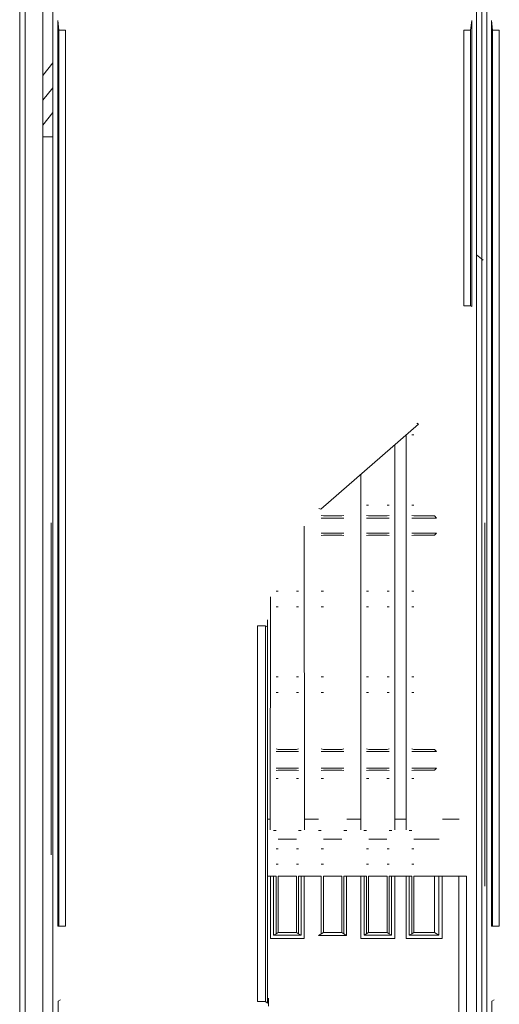
# Model space of a CAD drawing. Units: millimetres. Extents: x 35 to 338, y 620 to 1407.
# Drawn here: x 147 to 152, y 679 to 689 of the extents above; entities that cross this region are included whole.
import ezdxf

# ---------------------------------------------------------------- set-up
doc = ezdxf.new("R2010")
doc.units = ezdxf.units.MM

# ---------------------------------------------------------------- blocks, each defined once
blk = doc.blocks.new('block 3103')
at = {"lineweight": 0}
blk.add_lwpolyline([(-3.5206, 9.9963), (-3.4739, 9.9963)], dxfattribs=at)
blk = doc.blocks.new('block 3116')
at = {"lineweight": 0}
blk.add_lwpolyline([(-3.5206, 10.1381), (-3.4739, 10.1381)], dxfattribs=at)
blk = doc.blocks.new('block 3563')
at = {"lineweight": 0}
blk.add_lwpolyline([(-3.5206, 10.9984), (-3.4739, 10.9984)], dxfattribs=at)
blk = doc.blocks.new('block 3581')
at = {"lineweight": 0}
blk.add_lwpolyline([(-3.5206, 11.0466), (-3.4739, 11.0466)], dxfattribs=at)
blk = doc.blocks.new('block 3163')
at = {"lineweight": 0}
blk.add_lwpolyline([(-3.5203, 10.2319), (-3.4742, 10.2319)], dxfattribs=at)
blk = doc.blocks.new('block 3367')
at = {"lineweight": 0}
blk.add_lwpolyline([(-3.5204, 10.4579), (-3.4741, 10.4579)], dxfattribs=at)
blk = doc.blocks.new('block 3333')
at = {"lineweight": 0}
blk.add_lwpolyline([(-3.5204, 10.4057), (-3.4741, 10.4057)], dxfattribs=at)
blk = doc.blocks.new('block 3093')
at = {"lineweight": 0}
blk.add_lwpolyline([(-3.4619, 9.9891), (-3.5328, 9.9891)], dxfattribs=at)
blk = doc.blocks.new('block 4270')
at = {"lineweight": 0}
blk.add_lwpolyline([(-3.2807, 11.2781), (-3.527, 11.0633)], dxfattribs=at)
blk = doc.blocks.new('block 3569')
at = {"lineweight": 0}
blk.add_lwpolyline([(-3.5258, 11.0036), (-3.4687, 11.0036)], dxfattribs=at)
blk = doc.blocks.new('block 3575')
at = {"lineweight": 0}
blk.add_lwpolyline([(-3.5258, 11.0413), (-3.4687, 11.0413)], dxfattribs=at)
blk = doc.blocks.new('block 3359')
at = {"lineweight": 0}
blk.add_lwpolyline([(-3.5258, 10.4524), (-3.4687, 10.4524)], dxfattribs=at)
blk = doc.blocks.new('block 3341')
at = {"lineweight": 0}
blk.add_lwpolyline([(-3.5258, 10.411), (-3.4687, 10.411)], dxfattribs=at)
blk = doc.blocks.new('block 3650')
at = {"lineweight": 0}
blk.add_lwpolyline([(-4.2029, 12.6274), (-4.2029, 8.8787)], dxfattribs=at)
blk = doc.blocks.new('block 3640')
at = {"lineweight": 0}
blk.add_lwpolyline([(-4.2285, 13.0329), (-4.2285, 8.8788)], dxfattribs=at)
blk = doc.blocks.new('block 3517')
at = {"lineweight": 0}
blk.add_lwpolyline([(-4.2727, 8.8346), (-4.2727, 13.1266)], dxfattribs=at)
blk = doc.blocks.new('block 3516')
at = {"lineweight": 0}
blk.add_lwpolyline([(-4.2868, 8.8346), (-4.2868, 13.1266)], dxfattribs=at)
blk = doc.blocks.new('block 3659')
at = {"lineweight": 0}
blk.add_lwpolyline([(-4.1711, 12.2716), (-4.1711, 10.0127)], dxfattribs=at)
blk = doc.blocks.new('block 3657')
at = {"lineweight": 0}
blk.add_lwpolyline([(-4.188, 12.2716), (-4.188, 10.0127)], dxfattribs=at)
blk = doc.blocks.new('block 3654')
at = {"lineweight": 0}
blk.add_lwpolyline([(-4.1909, 12.2958), (-4.1909, 10.0127)], dxfattribs=at)
blk = doc.blocks.new('block 3712')
at = {"lineweight": 0}
blk.add_lwpolyline([(-4.2285, 12.0321), (-4.2029, 12.0637)], dxfattribs=at)
blk = doc.blocks.new('block 3655')
at = {"lineweight": 0}
blk.add_lwpolyline([(-4.1899, 9.8232), (-4.1899, 8.8918)], dxfattribs=at)
blk = doc.blocks.new('block 3127')
at = {"lineweight": 0}
blk.add_lwpolyline([(-3.5688, 10.1381), (-3.5327, 10.1381)], dxfattribs=at)
blk = doc.blocks.new('block 3301')
at = {"lineweight": 0}
blk.add_lwpolyline([(-3.5683, 10.2824), (-3.5332, 10.2824)], dxfattribs=at)
blk = doc.blocks.new('block 3751')
at = {"lineweight": 0}
blk.add_lwpolyline([(-3.6616, 9.818), (-3.6616, 10.767)], dxfattribs=at)
blk = doc.blocks.new('block 3749')
at = {"lineweight": 0}
blk.add_lwpolyline([(-3.6669, 9.8224), (-3.6669, 10.7694)], dxfattribs=at)
blk = doc.blocks.new('block 3747')
at = {"lineweight": 0}
blk.add_lwpolyline([(-3.6867, 9.8224), (-3.6867, 10.7694)], dxfattribs=at)
blk = doc.blocks.new('block 4573')
at = {"lineweight": 0}
blk.add_lwpolyline([(-4.1899, 9.8232), (-4.1838, 9.8269)], dxfattribs=at)
blk = doc.blocks.new('block 3193')
at = {"lineweight": 0}
blk.add_lwpolyline([(-4.1909, 10.0127), (-4.1711, 10.0127)], dxfattribs=at)
blk = doc.blocks.new('block 3793')
at = {"lineweight": 0}
blk.add_lwpolyline([(-3.5829, 9.9932), (-3.5829, 10.1381)], dxfattribs=at)
blk = doc.blocks.new('block 3792')
at = {"lineweight": 0}
blk.add_lwpolyline([(-3.64, 9.9932), (-3.64, 10.1381)], dxfattribs=at)
blk = doc.blocks.new('block 3791')
at = {"lineweight": 0}
blk.add_lwpolyline([(-3.6348, 9.9963), (-3.6348, 10.1381)], dxfattribs=at)
blk = doc.blocks.new('block 3767')
at = {"lineweight": 0}
blk.add_lwpolyline([(-3.5688, 10.1381), (-3.5688, 9.9816)], dxfattribs=at)
blk = doc.blocks.new('block 3766')
at = {"lineweight": 0}
blk.add_lwpolyline([(-3.5766, 10.1381), (-3.5766, 9.9894)], dxfattribs=at)
blk = doc.blocks.new('block 3765')
at = {"lineweight": 0}
blk.add_lwpolyline([(-3.588, 9.9963), (-3.588, 10.1381)], dxfattribs=at)
blk = doc.blocks.new('block 3761')
at = {"lineweight": 0}
blk.add_lwpolyline([(-3.6463, 10.1381), (-3.6463, 9.9894)], dxfattribs=at)
blk = doc.blocks.new('block 3754')
at = {"lineweight": 0}
blk.add_lwpolyline([(-3.6541, 10.1381), (-3.6541, 9.9816)], dxfattribs=at)
blk = doc.blocks.new('block 3102')
at = {"lineweight": 0}
blk.add_lwpolyline([(-3.6348, 9.9963), (-3.588, 9.9963)], dxfattribs=at)
blk = doc.blocks.new('block 3094')
at = {"lineweight": 0}
blk.add_lwpolyline([(-3.6463, 9.9894), (-3.5766, 9.9894)], dxfattribs=at)
blk = doc.blocks.new('block 3086')
at = {"lineweight": 0}
blk.add_lwpolyline([(-3.6541, 9.9816), (-3.5688, 9.9816)], dxfattribs=at)
blk = doc.blocks.new('block 3753')
at = {"lineweight": 0}
blk.add_lwpolyline([(-3.6588, 9.8304), (-3.6588, 9.8107)], dxfattribs=at)
blk = doc.blocks.new('block 3204')
at = {"lineweight": 0}
blk.add_lwpolyline([(-3.6616, 9.818), (-3.6669, 9.8224)], dxfattribs=at)
blk = doc.blocks.new('block 4579')
at = {"lineweight": 0}
blk.add_lwpolyline([(-3.6348, 9.9963), (-3.64, 9.9932)], dxfattribs=at)
blk = doc.blocks.new('block 4575')
at = {"lineweight": 0}
blk.add_lwpolyline([(-3.64, 9.9932), (-3.6463, 9.9894)], dxfattribs=at)
blk = doc.blocks.new('block 3201')
at = {"lineweight": 0}
blk.add_lwpolyline([(-3.588, 9.9963), (-3.5829, 9.9932)], dxfattribs=at)
blk = doc.blocks.new('block 3199')
at = {"lineweight": 0}
blk.add_lwpolyline([(-3.5829, 9.9932), (-3.5766, 9.9894)], dxfattribs=at)
blk = doc.blocks.new('block 3115')
at = {"lineweight": 0}
blk.add_lwpolyline([(-3.6348, 10.1381), (-3.588, 10.1381)], dxfattribs=at)
blk = doc.blocks.new('block 3189')
at = {"lineweight": 0}
blk.add_lwpolyline([(-3.64, 10.1381), (-3.6463, 10.1381)], dxfattribs=at)
blk = doc.blocks.new('block 3126')
at = {"lineweight": 0}
blk.add_lwpolyline([(-3.6616, 10.1381), (-3.6463, 10.1381)], dxfattribs=at)
blk = doc.blocks.new('block 3114')
at = {"lineweight": 0}
blk.add_lwpolyline([(-3.5688, 10.1381), (-3.5829, 10.1381)], dxfattribs=at)
blk = doc.blocks.new('block 3084')
at = {"lineweight": 0}
blk.add_lwpolyline([(-3.6867, 9.8224), (-3.6669, 9.8224)], dxfattribs=at)
blk = doc.blocks.new('block 3647')
at = {"lineweight": 0}
blk.add_lwpolyline([(-4.2073, 11.0292), (-4.2073, 10.1918)], dxfattribs=at)
blk = doc.blocks.new('block 3416')
at = {"lineweight": 0}
blk.add_lwpolyline([(-3.64, 10.6406), (-3.6347, 10.6406)], dxfattribs=at)
blk = doc.blocks.new('block 3413')
at = {"lineweight": 0}
blk.add_lwpolyline([(-3.6346, 10.6012), (-3.64, 10.6012)], dxfattribs=at)
blk = doc.blocks.new('block 3550')
at = {"lineweight": 0}
blk.add_lwpolyline([(-3.6347, 10.8178), (-3.64, 10.8178)], dxfattribs=at)
blk = doc.blocks.new('block 3444')
at = {"lineweight": 0}
blk.add_lwpolyline([(-3.6669, 10.7694), (-3.6616, 10.767)], dxfattribs=at)
blk = doc.blocks.new('block 3417')
at = {"lineweight": 0}
blk.add_lwpolyline([(-3.5882, 10.6406), (-3.5829, 10.6406)], dxfattribs=at)
blk = doc.blocks.new('block 3412')
at = {"lineweight": 0}
blk.add_lwpolyline([(-3.5829, 10.6012), (-3.5882, 10.6012)], dxfattribs=at)
blk = doc.blocks.new('block 3549')
at = {"lineweight": 0}
blk.add_lwpolyline([(-3.5829, 10.8178), (-3.5881, 10.8178)], dxfattribs=at)
blk = doc.blocks.new('block 3551')
at = {"lineweight": 0}
blk.add_lwpolyline([(-3.64, 10.8571), (-3.6347, 10.8571)], dxfattribs=at)
blk = doc.blocks.new('block 3552')
at = {"lineweight": 0}
blk.add_lwpolyline([(-3.5881, 10.8571), (-3.5829, 10.8571)], dxfattribs=at)
blk = doc.blocks.new('block 3366')
at = {"lineweight": 0}
blk.add_lwpolyline([(-3.6346, 10.4579), (-3.5883, 10.4579)], dxfattribs=at)
blk = doc.blocks.new('block 3358')
at = {"lineweight": 0}
blk.add_lwpolyline([(-3.64, 10.4524), (-3.5829, 10.4524)], dxfattribs=at)
blk = doc.blocks.new('block 3340')
at = {"lineweight": 0}
blk.add_lwpolyline([(-3.64, 10.411), (-3.5829, 10.411)], dxfattribs=at)
blk = doc.blocks.new('block 3332')
at = {"lineweight": 0}
blk.add_lwpolyline([(-3.6345, 10.4057), (-3.5883, 10.4057)], dxfattribs=at)
blk = doc.blocks.new('block 3162')
at = {"lineweight": 0}
blk.add_lwpolyline([(-3.6345, 10.2319), (-3.5883, 10.2319)], dxfattribs=at)
blk = doc.blocks.new('block 3741')
at = {"lineweight": 0}
blk.add_lwpolyline([(-3.6545, 10.2824), (-3.6544, 10.2556)], dxfattribs=at)
blk = doc.blocks.new('block 3294')
at = {"lineweight": 0}
blk.add_lwpolyline([(-3.6616, 10.2824), (-3.6545, 10.2824)], dxfattribs=at)
blk = doc.blocks.new('block 3184')
at = {"lineweight": 0}
blk.add_lwpolyline([(-3.64, 10.2535), (-3.6466, 10.2535)], dxfattribs=at)
blk = doc.blocks.new('block 3150')
at = {"lineweight": 0}
blk.add_lwpolyline([(-3.64, 10.2075), (-3.6346, 10.2075)], dxfattribs=at)
blk = doc.blocks.new('block 3139')
at = {"lineweight": 0}
blk.add_lwpolyline([(-3.6348, 10.1682), (-3.64, 10.1682)], dxfattribs=at)
blk = doc.blocks.new('block 3430')
at = {"lineweight": 0}
blk.add_lwpolyline([(-3.64, 10.459), (-3.6346, 10.4579)], dxfattribs=at)
blk = doc.blocks.new('block 3330')
at = {"lineweight": 0}
blk.add_lwpolyline([(-3.6345, 10.3847), (-3.64, 10.3847)], dxfattribs=at)
blk = doc.blocks.new('block 3279')
at = {"lineweight": 0}
blk.add_lwpolyline([(-3.6345, 10.4057), (-3.64, 10.4046)], dxfattribs=at)
blk = doc.blocks.new('block 3802')
at = {"lineweight": 0}
blk.add_lwpolyline([(-3.5683, 10.2824), (-3.5684, 10.2556)], dxfattribs=at)
blk = doc.blocks.new('block 3182')
at = {"lineweight": 0}
blk.add_lwpolyline([(-3.5762, 10.2535), (-3.5829, 10.2535)], dxfattribs=at)
blk = doc.blocks.new('block 3151')
at = {"lineweight": 0}
blk.add_lwpolyline([(-3.5882, 10.2075), (-3.5829, 10.2075)], dxfattribs=at)
blk = doc.blocks.new('block 3138')
at = {"lineweight": 0}
blk.add_lwpolyline([(-3.5829, 10.1682), (-3.5881, 10.1682)], dxfattribs=at)
blk = doc.blocks.new('block 3438')
at = {"lineweight": 0}
blk.add_lwpolyline([(-3.5829, 10.4046), (-3.5883, 10.4057)], dxfattribs=at)
blk = doc.blocks.new('block 3329')
at = {"lineweight": 0}
blk.add_lwpolyline([(-3.5829, 10.3847), (-3.5883, 10.3847)], dxfattribs=at)
blk = doc.blocks.new('block 3285')
at = {"lineweight": 0}
blk.add_lwpolyline([(-3.5883, 10.4579), (-3.5829, 10.459)], dxfattribs=at)
blk = doc.blocks.new('block 3379')
at = {"lineweight": 0}
blk.add_lwpolyline([(-3.6616, 10.493), (-3.6614, 10.493)], dxfattribs=at)
blk = doc.blocks.new('block 3800')
at = {"lineweight": 0}
blk.add_lwpolyline([(-3.6541, 10.8423), (-3.6545, 10.2824)], dxfattribs=at)
blk = doc.blocks.new('block 3744')
at = {"lineweight": 0}
blk.add_lwpolyline([(-3.5687, 11.0206), (-3.5683, 10.2824)], dxfattribs=at)
blk = doc.blocks.new('block 3752')
at = {"lineweight": 0}
blk.add_lwpolyline([(-3.6614, 10.7849), (-3.6614, 10.493)], dxfattribs=at)
blk = doc.blocks.new('block 3428')
at = {"lineweight": 0}
blk.add_lwpolyline([(-3.6867, 10.7694), (-3.6669, 10.7694)], dxfattribs=at)
blk = doc.blocks.new('block 3826')
at = {"lineweight": 0}
blk.add_lwpolyline([(-4.2285, 12.0029), (-4.2029, 12.0029)], dxfattribs=at)
blk = doc.blocks.new('block 3770')
at = {"lineweight": 0}
blk.add_lwpolyline([(-3.5206, 10.1381), (-3.5206, 9.9963)], dxfattribs=at)
blk = doc.blocks.new('block 3769')
at = {"lineweight": 0}
blk.add_lwpolyline([(-3.5258, 9.9932), (-3.5258, 10.1381)], dxfattribs=at)
blk = doc.blocks.new('block 4578')
at = {"lineweight": 0}
blk.add_lwpolyline([(-3.5206, 9.9963), (-3.5327, 9.9891)], dxfattribs=at)
blk = doc.blocks.new('block 3113')
at = {"lineweight": 0}
blk.add_lwpolyline([(-3.5258, 10.1381), (-3.5327, 10.1381)], dxfattribs=at)
blk = doc.blocks.new('block 3418')
at = {"lineweight": 0}
blk.add_lwpolyline([(-3.5258, 10.6406), (-3.5205, 10.6406)], dxfattribs=at)
blk = doc.blocks.new('block 3411')
at = {"lineweight": 0}
blk.add_lwpolyline([(-3.5205, 10.6012), (-3.5258, 10.6012)], dxfattribs=at)
blk = doc.blocks.new('block 3548')
at = {"lineweight": 0}
blk.add_lwpolyline([(-3.5205, 10.8178), (-3.5258, 10.8178)], dxfattribs=at)
blk = doc.blocks.new('block 3553')
at = {"lineweight": 0}
blk.add_lwpolyline([(-3.5258, 10.8571), (-3.5206, 10.8571)], dxfattribs=at)
blk = doc.blocks.new('block 3533')
at = {"lineweight": 0}
blk.add_lwpolyline([(-3.5206, 10.9984), (-3.5258, 10.9974)], dxfattribs=at)
blk = doc.blocks.new('block 3607')
at = {"lineweight": 0}
blk.add_lwpolyline([(-3.5322, 11.0656), (-3.527, 11.0633)], dxfattribs=at)
blk = doc.blocks.new('block 3596')
at = {"lineweight": 0}
blk.add_lwpolyline([(-3.5258, 11.0476), (-3.5206, 11.0466)], dxfattribs=at)
blk = doc.blocks.new('block 3176')
at = {"lineweight": 0}
blk.add_lwpolyline([(-3.5258, 10.2535), (-3.5331, 10.2535)], dxfattribs=at)
blk = doc.blocks.new('block 3152')
at = {"lineweight": 0}
blk.add_lwpolyline([(-3.5258, 10.2075), (-3.5205, 10.2075)], dxfattribs=at)
blk = doc.blocks.new('block 3137')
at = {"lineweight": 0}
blk.add_lwpolyline([(-3.5206, 10.1682), (-3.5258, 10.1682)], dxfattribs=at)
blk = doc.blocks.new('block 3431')
at = {"lineweight": 0}
blk.add_lwpolyline([(-3.5258, 10.459), (-3.5204, 10.4579)], dxfattribs=at)
blk = doc.blocks.new('block 3328')
at = {"lineweight": 0}
blk.add_lwpolyline([(-3.5203, 10.3847), (-3.5258, 10.3847)], dxfattribs=at)
blk = doc.blocks.new('block 3278')
at = {"lineweight": 0}
blk.add_lwpolyline([(-3.5204, 10.4057), (-3.5258, 10.4046)], dxfattribs=at)
blk = doc.blocks.new('block 3711')
at = {"lineweight": 0}
blk.add_lwpolyline([(-4.2029, 12.1263), (-4.2285, 12.0946)], dxfattribs=at)
blk = doc.blocks.new('block 3710')
at = {"lineweight": 0}
blk.add_lwpolyline([(-4.2285, 12.1572), (-4.2029, 12.1888)], dxfattribs=at)
blk = doc.blocks.new('block 3828')
at = {"lineweight": 0}
blk.add_lwpolyline([(-4.1711, 12.2716), (-4.188, 12.2716)], dxfattribs=at)
blk = doc.blocks.new('block 3739')
at = {"lineweight": 0}
blk.add_lwpolyline([(-4.188, 12.2716), (-4.1909, 12.2958)], dxfattribs=at)
blk = doc.blocks.new('block 3916')
at = {"lineweight": 0}
blk.add_lwpolyline([(-3.1085, 12.6274), (-3.1085, 8.8787)], dxfattribs=at)
blk = doc.blocks.new('block 3912')
at = {"lineweight": 0}
blk.add_lwpolyline([(-3.1203, 13.0599), (-3.1203, 8.8591)], dxfattribs=at)
blk = doc.blocks.new('block 3911')
at = {"lineweight": 0}
blk.add_lwpolyline([(-3.1341, 8.8787), (-3.1341, 12.6274)], dxfattribs=at)
blk = doc.blocks.new('block 3908')
at = {"lineweight": 0}
blk.add_lwpolyline([(-3.1461, 12.2958), (-3.1461, 11.5745)], dxfattribs=at)
blk = doc.blocks.new('block 3905')
at = {"lineweight": 0}
blk.add_lwpolyline([(-3.149, 11.5766), (-3.149, 12.2716)], dxfattribs=at)
blk = doc.blocks.new('block 3902')
at = {"lineweight": 0}
blk.add_lwpolyline([(-3.1659, 11.5766), (-3.1659, 12.2716)], dxfattribs=at)
blk = doc.blocks.new('block 3925')
at = {"lineweight": 0}
blk.add_lwpolyline([(-3.0766, 12.2716), (-3.0766, 10.0127)], dxfattribs=at)
blk = doc.blocks.new('block 3923')
at = {"lineweight": 0}
blk.add_lwpolyline([(-3.0935, 12.2716), (-3.0935, 10.0127)], dxfattribs=at)
blk = doc.blocks.new('block 3920')
at = {"lineweight": 0}
blk.add_lwpolyline([(-3.0964, 12.2958), (-3.0964, 10.0127)], dxfattribs=at)
blk = doc.blocks.new('block 3921')
at = {"lineweight": 0}
blk.add_lwpolyline([(-3.0954, 9.8232), (-3.0954, 8.8918)], dxfattribs=at)
blk = doc.blocks.new('block 3846')
at = {"lineweight": 0}
blk.add_lwpolyline([(-3.1341, 11.7046), (-3.1176, 11.6912)], dxfattribs=at)
blk = doc.blocks.new('block 3904')
at = {"lineweight": 0}
blk.add_lwpolyline([(-3.1592, 10.1381), (-3.1592, 9.7652)], dxfattribs=at)
blk = doc.blocks.new('block 3901')
at = {"lineweight": 0}
blk.add_lwpolyline([(-3.1789, 9.7843), (-3.1789, 10.1381)], dxfattribs=at)
blk = doc.blocks.new('block 3894')
at = {"lineweight": 0}
blk.add_lwpolyline([(-3.2211, 10.1381), (-3.2211, 9.9816)], dxfattribs=at)
blk = doc.blocks.new('block 3891')
at = {"lineweight": 0}
blk.add_lwpolyline([(-3.2289, 10.1381), (-3.2289, 9.9894)], dxfattribs=at)
blk = doc.blocks.new('block 3797')
at = {"lineweight": 0}
blk.add_lwpolyline([(-3.2975, 9.9932), (-3.2974, 10.1381)], dxfattribs=at)
blk = doc.blocks.new('block 3796')
at = {"lineweight": 0}
blk.add_lwpolyline([(-3.3545, 10.1381), (-3.3546, 9.9932)], dxfattribs=at)
blk = doc.blocks.new('block 3795')
at = {"lineweight": 0}
blk.add_lwpolyline([(-3.4116, 9.9932), (-3.4116, 10.1381)], dxfattribs=at)
blk = doc.blocks.new('block 3794')
at = {"lineweight": 0}
blk.add_lwpolyline([(-3.4687, 9.9932), (-3.4687, 10.1381)], dxfattribs=at)
blk = doc.blocks.new('block 3789')
at = {"lineweight": 0}
blk.add_lwpolyline([(-3.2404, 9.9963), (-3.2404, 10.1381)], dxfattribs=at)
blk = doc.blocks.new('block 3782')
at = {"lineweight": 0}
blk.add_lwpolyline([(-3.2923, 9.9963), (-3.2923, 10.1381)], dxfattribs=at)
blk = doc.blocks.new('block 3780')
at = {"lineweight": 0}
blk.add_lwpolyline([(-3.3037, 10.1381), (-3.3037, 9.9894)], dxfattribs=at)
blk = doc.blocks.new('block 3779')
at = {"lineweight": 0}
blk.add_lwpolyline([(-3.3115, 10.1381), (-3.3115, 9.9816)], dxfattribs=at)
blk = doc.blocks.new('block 3778')
at = {"lineweight": 0}
blk.add_lwpolyline([(-3.3404, 10.1381), (-3.3404, 9.9816)], dxfattribs=at)
blk = doc.blocks.new('block 3777')
at = {"lineweight": 0}
blk.add_lwpolyline([(-3.3483, 10.1381), (-3.3483, 9.9894)], dxfattribs=at)
blk = doc.blocks.new('block 3776')
at = {"lineweight": 0}
blk.add_lwpolyline([(-3.3597, 9.9963), (-3.3597, 10.1381)], dxfattribs=at)
blk = doc.blocks.new('block 3775')
at = {"lineweight": 0}
blk.add_lwpolyline([(-3.4065, 9.9963), (-3.4065, 10.1381)], dxfattribs=at)
blk = doc.blocks.new('block 3774')
at = {"lineweight": 0}
blk.add_lwpolyline([(-3.4179, 10.1381), (-3.4179, 9.9894)], dxfattribs=at)
blk = doc.blocks.new('block 3773')
at = {"lineweight": 0}
blk.add_lwpolyline([(-3.4257, 10.1381), (-3.4257, 9.9816)], dxfattribs=at)
blk = doc.blocks.new('block 3772')
at = {"lineweight": 0}
blk.add_lwpolyline([(-3.4618, 10.1381), (-3.4618, 9.9891)], dxfattribs=at)
blk = doc.blocks.new('block 3104')
at = {"lineweight": 0}
blk.add_lwpolyline([(-3.4065, 9.9963), (-3.3597, 9.9963)], dxfattribs=at)
blk = doc.blocks.new('block 3095')
at = {"lineweight": 0}
blk.add_lwpolyline([(-3.4178, 9.9894), (-3.3483, 9.9894)], dxfattribs=at)
blk = doc.blocks.new('block 3087')
at = {"lineweight": 0}
blk.add_lwpolyline([(-3.4257, 9.9816), (-3.3404, 9.9816)], dxfattribs=at)
blk = doc.blocks.new('block 4576')
at = {"lineweight": 0}
blk.add_lwpolyline([(-3.4065, 9.9963), (-3.4179, 9.9894)], dxfattribs=at)
blk = doc.blocks.new('block 3200')
at = {"lineweight": 0}
blk.add_lwpolyline([(-3.4687, 9.9932), (-3.4619, 9.9891)], dxfattribs=at)
blk = doc.blocks.new('block 3101')
at = {"lineweight": 0}
blk.add_lwpolyline([(-3.2404, 9.9963), (-3.2923, 9.9963)], dxfattribs=at)
blk = doc.blocks.new('block 3096')
at = {"lineweight": 0}
blk.add_lwpolyline([(-3.3037, 9.9894), (-3.229, 9.9894)], dxfattribs=at)
blk = doc.blocks.new('block 3088')
at = {"lineweight": 0}
blk.add_lwpolyline([(-3.3115, 9.9816), (-3.2211, 9.9816)], dxfattribs=at)
blk = doc.blocks.new('block 4580')
at = {"lineweight": 0}
blk.add_lwpolyline([(-3.2923, 9.9963), (-3.2975, 9.9932)], dxfattribs=at)
blk = doc.blocks.new('block 4577')
at = {"lineweight": 0}
blk.add_lwpolyline([(-3.2974, 9.9932), (-3.3037, 9.9894)], dxfattribs=at)
blk = doc.blocks.new('block 3448')
at = {"lineweight": 0}
blk.add_lwpolyline([(-3.3597, 9.9963), (-3.3546, 9.9932)], dxfattribs=at)
blk = doc.blocks.new('block 3445')
at = {"lineweight": 0}
blk.add_lwpolyline([(-3.3546, 9.9932), (-3.3483, 9.9894)], dxfattribs=at)
blk = doc.blocks.new('block 3447')
at = {"lineweight": 0}
blk.add_lwpolyline([(-3.2404, 9.9963), (-3.2289, 9.9894)], dxfattribs=at)
blk = doc.blocks.new('block 3117')
at = {"lineweight": 0}
blk.add_lwpolyline([(-3.4065, 10.1381), (-3.3597, 10.1381)], dxfattribs=at)
blk = doc.blocks.new('block 3190')
at = {"lineweight": 0}
blk.add_lwpolyline([(-3.4687, 10.1381), (-3.4116, 10.1381)], dxfattribs=at)
blk = doc.blocks.new('block 3119')
at = {"lineweight": 0}
blk.add_lwpolyline([(-3.2923, 10.1381), (-3.1592, 10.1381)], dxfattribs=at)
blk = doc.blocks.new('block 3118')
at = {"lineweight": 0}
blk.add_lwpolyline([(-3.3545, 10.1381), (-3.2974, 10.1381)], dxfattribs=at)
blk = doc.blocks.new('block 3582')
at = {"lineweight": 0}
blk.add_lwpolyline([(-3.4064, 11.0466), (-3.3597, 11.0466)], dxfattribs=at)
blk = doc.blocks.new('block 3576')
at = {"lineweight": 0}
blk.add_lwpolyline([(-3.4116, 11.0413), (-3.3545, 11.0413)], dxfattribs=at)
blk = doc.blocks.new('block 3570')
at = {"lineweight": 0}
blk.add_lwpolyline([(-3.4116, 11.0036), (-3.3545, 11.0036)], dxfattribs=at)
blk = doc.blocks.new('block 3564')
at = {"lineweight": 0}
blk.add_lwpolyline([(-3.4064, 10.9984), (-3.3597, 10.9984)], dxfattribs=at)
blk = doc.blocks.new('block 3419')
at = {"lineweight": 0}
blk.add_lwpolyline([(-3.4116, 10.6406), (-3.4063, 10.6406)], dxfattribs=at)
blk = doc.blocks.new('block 3410')
at = {"lineweight": 0}
blk.add_lwpolyline([(-3.4063, 10.6012), (-3.4116, 10.6012)], dxfattribs=at)
blk = doc.blocks.new('block 3547')
at = {"lineweight": 0}
blk.add_lwpolyline([(-3.4064, 10.8178), (-3.4116, 10.8178)], dxfattribs=at)
blk = doc.blocks.new('block 3554')
at = {"lineweight": 0}
blk.add_lwpolyline([(-3.4116, 10.8571), (-3.4064, 10.8571)], dxfattribs=at)
blk = doc.blocks.new('block 3532')
at = {"lineweight": 0}
blk.add_lwpolyline([(-3.4064, 10.9984), (-3.4116, 10.9974)], dxfattribs=at)
blk = doc.blocks.new('block 3597')
at = {"lineweight": 0}
blk.add_lwpolyline([(-3.4116, 11.0476), (-3.4064, 11.0466)], dxfattribs=at)
blk = doc.blocks.new('block 3587')
at = {"lineweight": 0}
blk.add_lwpolyline([(-3.4116, 11.0737), (-3.4064, 11.0737)], dxfattribs=at)
blk = doc.blocks.new('block 3421')
at = {"lineweight": 0}
blk.add_lwpolyline([(-3.2974, 10.6406), (-3.2921, 10.6406)], dxfattribs=at)
blk = doc.blocks.new('block 3420')
at = {"lineweight": 0}
blk.add_lwpolyline([(-3.3598, 10.6406), (-3.3545, 10.6406)], dxfattribs=at)
blk = doc.blocks.new('block 3409')
at = {"lineweight": 0}
blk.add_lwpolyline([(-3.3545, 10.6012), (-3.3599, 10.6012)], dxfattribs=at)
blk = doc.blocks.new('block 3408')
at = {"lineweight": 0}
blk.add_lwpolyline([(-3.2921, 10.6012), (-3.2974, 10.6012)], dxfattribs=at)
blk = doc.blocks.new('block 3546')
at = {"lineweight": 0}
blk.add_lwpolyline([(-3.3545, 10.8178), (-3.3598, 10.8178)], dxfattribs=at)
blk = doc.blocks.new('block 3545')
at = {"lineweight": 0}
blk.add_lwpolyline([(-3.2922, 10.8178), (-3.2974, 10.8178)], dxfattribs=at)
blk = doc.blocks.new('block 3571')
at = {"lineweight": 0}
blk.add_lwpolyline([(-3.2974, 11.0036), (-3.2352, 11.0036)], dxfattribs=at)
blk = doc.blocks.new('block 3565')
at = {"lineweight": 0}
blk.add_lwpolyline([(-3.2923, 10.9984), (-3.2404, 10.9984)], dxfattribs=at)
blk = doc.blocks.new('block 3603')
at = {"lineweight": 0}
blk.add_lwpolyline([(-3.3545, 10.9974), (-3.3597, 10.9984)], dxfattribs=at)
blk = doc.blocks.new('block 3556')
at = {"lineweight": 0}
blk.add_lwpolyline([(-3.2974, 10.8571), (-3.2922, 10.8571)], dxfattribs=at)
blk = doc.blocks.new('block 3555')
at = {"lineweight": 0}
blk.add_lwpolyline([(-3.3598, 10.8571), (-3.3545, 10.8571)], dxfattribs=at)
blk = doc.blocks.new('block 3531')
at = {"lineweight": 0}
blk.add_lwpolyline([(-3.2923, 10.9984), (-3.2974, 10.9974)], dxfattribs=at)
blk = doc.blocks.new('block 4262')
at = {"lineweight": 0}
blk.add_lwpolyline([(-3.2404, 10.9984), (-3.2352, 11.0036)], dxfattribs=at)
blk = doc.blocks.new('block 3583')
at = {"lineweight": 0}
blk.add_lwpolyline([(-3.2923, 11.0466), (-3.2404, 11.0466)], dxfattribs=at)
blk = doc.blocks.new('block 3577')
at = {"lineweight": 0}
blk.add_lwpolyline([(-3.2974, 11.0413), (-3.2352, 11.0413)], dxfattribs=at)
blk = doc.blocks.new('block 3598')
at = {"lineweight": 0}
blk.add_lwpolyline([(-3.2974, 11.0476), (-3.2923, 11.0466)], dxfattribs=at)
blk = doc.blocks.new('block 3589')
at = {"lineweight": 0}
blk.add_lwpolyline([(-3.2974, 11.0737), (-3.2923, 11.0737)], dxfattribs=at)
blk = doc.blocks.new('block 3588')
at = {"lineweight": 0}
blk.add_lwpolyline([(-3.3597, 11.0737), (-3.3545, 11.0737)], dxfattribs=at)
blk = doc.blocks.new('block 3536')
at = {"lineweight": 0}
blk.add_lwpolyline([(-3.3597, 11.0466), (-3.3545, 11.0476)], dxfattribs=at)
blk = doc.blocks.new('block 3738')
at = {"lineweight": 0}
blk.add_lwpolyline([(-3.2352, 11.0413), (-3.2404, 11.0466)], dxfattribs=at)
blk = doc.blocks.new('block 3729')
at = {"lineweight": 0}
blk.add_lwpolyline([(-3.2807, 11.2781), (-3.2843, 11.2807)], dxfattribs=at)
blk = doc.blocks.new('block 3595')
at = {"lineweight": 0}
blk.add_lwpolyline([(-3.2923, 11.2509), (-3.2974, 11.2509)], dxfattribs=at)
blk = doc.blocks.new('block 3730')
at = {"lineweight": 0}
blk.add_lwpolyline([(-3.1461, 11.5745), (-3.149, 11.5766)], dxfattribs=at)
blk = doc.blocks.new('block 3725')
at = {"lineweight": 0}
blk.add_lwpolyline([(-3.1659, 11.5766), (-3.149, 11.5766)], dxfattribs=at)
blk = doc.blocks.new('block 3368')
at = {"lineweight": 0}
blk.add_lwpolyline([(-3.4062, 10.4579), (-3.3599, 10.4579)], dxfattribs=at)
blk = doc.blocks.new('block 3360')
at = {"lineweight": 0}
blk.add_lwpolyline([(-3.4116, 10.4524), (-3.3545, 10.4524)], dxfattribs=at)
blk = doc.blocks.new('block 3342')
at = {"lineweight": 0}
blk.add_lwpolyline([(-3.4116, 10.411), (-3.3545, 10.411)], dxfattribs=at)
blk = doc.blocks.new('block 3334')
at = {"lineweight": 0}
blk.add_lwpolyline([(-3.4062, 10.4057), (-3.36, 10.4057)], dxfattribs=at)
blk = doc.blocks.new('block 3164')
at = {"lineweight": 0}
blk.add_lwpolyline([(-3.4061, 10.2319), (-3.36, 10.2319)], dxfattribs=at)
blk = doc.blocks.new('block 3742')
at = {"lineweight": 0}
blk.add_lwpolyline([(-3.4262, 10.2824), (-3.4261, 10.2556)], dxfattribs=at)
blk = doc.blocks.new('block 3297')
at = {"lineweight": 0}
blk.add_lwpolyline([(-3.4613, 10.2824), (-3.4262, 10.2824)], dxfattribs=at)
blk = doc.blocks.new('block 3181')
at = {"lineweight": 0}
blk.add_lwpolyline([(-3.4614, 10.2535), (-3.4687, 10.2535)], dxfattribs=at)
blk = doc.blocks.new('block 3177')
at = {"lineweight": 0}
blk.add_lwpolyline([(-3.4116, 10.2535), (-3.4183, 10.2535)], dxfattribs=at)
blk = doc.blocks.new('block 3153')
at = {"lineweight": 0}
blk.add_lwpolyline([(-3.4116, 10.2075), (-3.4063, 10.2075)], dxfattribs=at)
blk = doc.blocks.new('block 3136')
at = {"lineweight": 0}
blk.add_lwpolyline([(-3.4064, 10.1682), (-3.4116, 10.1682)], dxfattribs=at)
blk = doc.blocks.new('block 3432')
at = {"lineweight": 0}
blk.add_lwpolyline([(-3.4116, 10.459), (-3.4062, 10.4579)], dxfattribs=at)
blk = doc.blocks.new('block 3327')
at = {"lineweight": 0}
blk.add_lwpolyline([(-3.4062, 10.3847), (-3.4116, 10.3847)], dxfattribs=at)
blk = doc.blocks.new('block 3277')
at = {"lineweight": 0}
blk.add_lwpolyline([(-3.4062, 10.4057), (-3.4116, 10.4046)], dxfattribs=at)
blk = doc.blocks.new('block 3168')
at = {"lineweight": 0}
blk.add_lwpolyline([(-3.292, 10.2319), (-3.2284, 10.2319)], dxfattribs=at)
blk = doc.blocks.new('block 3803')
at = {"lineweight": 0}
blk.add_lwpolyline([(-3.34, 10.2824), (-3.3401, 10.2556)], dxfattribs=at)
blk = doc.blocks.new('block 3743')
at = {"lineweight": 0}
blk.add_lwpolyline([(-3.312, 10.2824), (-3.3119, 10.2556)], dxfattribs=at)
blk = doc.blocks.new('block 3298')
at = {"lineweight": 0}
blk.add_lwpolyline([(-3.34, 10.2824), (-3.312, 10.2824)], dxfattribs=at)
blk = doc.blocks.new('block 3180')
at = {"lineweight": 0}
blk.add_lwpolyline([(-3.2974, 10.2535), (-3.3041, 10.2535)], dxfattribs=at)
blk = doc.blocks.new('block 3178')
at = {"lineweight": 0}
blk.add_lwpolyline([(-3.3545, 10.2535), (-3.3479, 10.2535)], dxfattribs=at)
blk = doc.blocks.new('block 3155')
at = {"lineweight": 0}
blk.add_lwpolyline([(-3.2974, 10.2075), (-3.2921, 10.2075)], dxfattribs=at)
blk = doc.blocks.new('block 3154')
at = {"lineweight": 0}
blk.add_lwpolyline([(-3.3599, 10.2075), (-3.3545, 10.2075)], dxfattribs=at)
blk = doc.blocks.new('block 3135')
at = {"lineweight": 0}
blk.add_lwpolyline([(-3.3545, 10.1682), (-3.3597, 10.1682)], dxfattribs=at)
blk = doc.blocks.new('block 3134')
at = {"lineweight": 0}
blk.add_lwpolyline([(-3.2923, 10.1682), (-3.2974, 10.1682)], dxfattribs=at)
blk = doc.blocks.new('block 3296')
at = {"lineweight": 0}
blk.add_lwpolyline([(-3.2203, 10.2824), (-3.1777, 10.2824)], dxfattribs=at)
blk = doc.blocks.new('block 3369')
at = {"lineweight": 0}
blk.add_lwpolyline([(-3.292, 10.4579), (-3.2404, 10.4579)], dxfattribs=at)
blk = doc.blocks.new('block 3361')
at = {"lineweight": 0}
blk.add_lwpolyline([(-3.2974, 10.4524), (-3.235, 10.4524)], dxfattribs=at)
blk = doc.blocks.new('block 3343')
at = {"lineweight": 0}
blk.add_lwpolyline([(-3.2974, 10.411), (-3.2349, 10.411)], dxfattribs=at)
blk = doc.blocks.new('block 3335')
at = {"lineweight": 0}
blk.add_lwpolyline([(-3.292, 10.4057), (-3.2404, 10.4057)], dxfattribs=at)
blk = doc.blocks.new('block 3440')
at = {"lineweight": 0}
blk.add_lwpolyline([(-3.3545, 10.4046), (-3.36, 10.4057)], dxfattribs=at)
blk = doc.blocks.new('block 3433')
at = {"lineweight": 0}
blk.add_lwpolyline([(-3.2974, 10.459), (-3.292, 10.4579)], dxfattribs=at)
blk = doc.blocks.new('block 3326')
at = {"lineweight": 0}
blk.add_lwpolyline([(-3.3545, 10.3847), (-3.36, 10.3847)], dxfattribs=at)
blk = doc.blocks.new('block 3325')
at = {"lineweight": 0}
blk.add_lwpolyline([(-3.292, 10.3847), (-3.2974, 10.3847)], dxfattribs=at)
blk = doc.blocks.new('block 3283')
at = {"lineweight": 0}
blk.add_lwpolyline([(-3.3599, 10.4579), (-3.3545, 10.459)], dxfattribs=at)
blk = doc.blocks.new('block 3276')
at = {"lineweight": 0}
blk.add_lwpolyline([(-3.292, 10.4057), (-3.2974, 10.4046)], dxfattribs=at)
blk = doc.blocks.new('block 4490')
at = {"lineweight": 0}
blk.add_lwpolyline([(-3.2404, 10.4057), (-3.2349, 10.411)], dxfattribs=at)
blk = doc.blocks.new('block 3618')
at = {"lineweight": 0}
blk.add_lwpolyline([(-3.235, 10.4524), (-3.2404, 10.4579)], dxfattribs=at)
blk = doc.blocks.new('block 3798')
at = {"lineweight": 0}
blk.add_lwpolyline([(-3.4257, 11.1516), (-3.4262, 10.2824)], dxfattribs=at)
blk = doc.blocks.new('block 3799')
at = {"lineweight": 0}
blk.add_lwpolyline([(-3.3115, 11.2513), (-3.312, 10.2824)], dxfattribs=at)
blk = doc.blocks.new('block 3745')
at = {"lineweight": 0}
blk.add_lwpolyline([(-3.3404, 11.2261), (-3.34, 10.2824)], dxfattribs=at)
blk = doc.blocks.new('block 3913')
at = {"lineweight": 0}
blk.add_lwpolyline([(-3.1128, 11.0292), (-3.1128, 10.1131)], dxfattribs=at)
blk = doc.blocks.new('block 4610')
at = {"lineweight": 0}
blk.add_lwpolyline([(-3.0954, 9.8232), (-3.0893, 9.8269)], dxfattribs=at)
blk = doc.blocks.new('block 3194')
at = {"lineweight": 0}
blk.add_lwpolyline([(-3.0964, 10.0127), (-3.0766, 10.0127)], dxfattribs=at)
blk = doc.blocks.new('block 3771')
at = {"lineweight": 0}
blk.add_lwpolyline([(-3.4739, 9.9963), (-3.4739, 10.1381)], dxfattribs=at)
blk = doc.blocks.new('block 3202')
at = {"lineweight": 0}
blk.add_lwpolyline([(-3.4739, 9.9963), (-3.4687, 9.9932)], dxfattribs=at)
blk = doc.blocks.new('block 3602')
at = {"lineweight": 0}
blk.add_lwpolyline([(-3.4687, 10.9974), (-3.4739, 10.9984)], dxfattribs=at)
blk = doc.blocks.new('block 3537')
at = {"lineweight": 0}
blk.add_lwpolyline([(-3.4739, 11.0466), (-3.4687, 11.0476)], dxfattribs=at)
blk = doc.blocks.new('block 3439')
at = {"lineweight": 0}
blk.add_lwpolyline([(-3.4687, 10.4046), (-3.4741, 10.4057)], dxfattribs=at)
blk = doc.blocks.new('block 3284')
at = {"lineweight": 0}
blk.add_lwpolyline([(-3.4741, 10.4579), (-3.4687, 10.459)], dxfattribs=at)
blk = doc.blocks.new('block 4168')
at = {"lineweight": 0}
blk.add_lwpolyline([(-3.0935, 12.2716), (-3.0964, 12.2958)], dxfattribs=at)
blk = doc.blocks.new('block 3827')
at = {"lineweight": 0}
blk.add_lwpolyline([(-3.0766, 12.2716), (-3.0935, 12.2716)], dxfattribs=at)
blk = doc.blocks.new('block 3969')
at = {"lineweight": 0}
blk.add_lwpolyline([(-3.149, 12.2716), (-3.1461, 12.2958)], dxfattribs=at)
blk = doc.blocks.new('block 3829')
at = {"lineweight": 0}
blk.add_lwpolyline([(-3.1659, 12.2716), (-3.149, 12.2716)], dxfattribs=at)

msp = doc.modelspace()

# ---------------------------------------------------------------- block references
at = {"xscale": 4, "yscale": 4, "zscale": 4}
for name in ['block 3516', 'block 3517', 'block 3912', 'block 3640', 'block 3650', 'block 3911', 'block 3916', 'block 3654', 'block 3739', 'block 3969', 'block 3908', 'block 3920', 'block 4168', 'block 3657', 'block 3828', 'block 3659', 'block 3902', 'block 3829', 'block 3905', 'block 3923', 'block 3827', 'block 3925', 'block 3710', 'block 3711', 'block 3712', 'block 3826', 'block 3846', 'block 3725', 'block 3730', 'block 4270', 'block 3729', 'block 3799', 'block 3595', 'block 3745', 'block 3798', 'block 3607', 'block 3587', 'block 3588', 'block 3589', 'block 3596', 'block 3575', 'block 3581', 'block 3537', 'block 3597', 'block 3576', 'block 3582', 'block 3536', 'block 3598', 'block 3577', 'block 3583', 'block 3738', 'block 3647', 'block 3744', 'block 3913', 'block 3569', 'block 3533', 'block 3563', 'block 3602', 'block 3570', 'block 3532', 'block 3564', 'block 3603', 'block 3571', 'block 3531', 'block 3565', 'block 4262', 'block 3800', 'block 3551', 'block 3552', 'block 3553', 'block 3554', 'block 3555', 'block 3556', 'block 3550', 'block 3549', 'block 3548', 'block 3547', 'block 3546', 'block 3545', 'block 3747', 'block 3428', 'block 3749', 'block 3444', 'block 3751', 'block 3752', 'block 3416', 'block 3417', 'block 3418', 'block 3419', 'block 3420', 'block 3421', 'block 3413', 'block 3412', 'block 3411', 'block 3410', 'block 3409', 'block 3408', 'block 3379', 'block 3430', 'block 3358', 'block 3366', 'block 3285', 'block 3431', 'block 3359', 'block 3367', 'block 3284', 'block 3432', 'block 3360', 'block 3368', 'block 3283', 'block 3433', 'block 3361', 'block 3369', 'block 3618', 'block 3340', 'block 3279', 'block 3332', 'block 3438', 'block 3341', 'block 3278', 'block 3333', 'block 3439', 'block 3342', 'block 3277', 'block 3334', 'block 3440', 'block 3343', 'block 3276', 'block 3335', 'block 4490', 'block 3330', 'block 3329', 'block 3328', 'block 3327', 'block 3326', 'block 3325', 'block 3294', 'block 3741', 'block 3802', 'block 3301', 'block 3297', 'block 3742', 'block 3803', 'block 3298', 'block 3743', 'block 3296', 'block 3184', 'block 3182', 'block 3176', 'block 3181', 'block 3177', 'block 3178', 'block 3180', 'block 3162', 'block 3163', 'block 3164', 'block 3168', 'block 3150', 'block 3151', 'block 3152', 'block 3153', 'block 3154', 'block 3155', 'block 3139', 'block 3138', 'block 3137', 'block 3136', 'block 3135', 'block 3134', 'block 3126', 'block 3754', 'block 3761', 'block 3189', 'block 3792', 'block 3791', 'block 3115', 'block 3765', 'block 3793', 'block 3114', 'block 3766', 'block 3127', 'block 3767', 'block 3113', 'block 3769', 'block 3116', 'block 3770', 'block 3771', 'block 3794', 'block 3190', 'block 3772', 'block 3773', 'block 3774', 'block 3795', 'block 3775', 'block 3117', 'block 3776', 'block 3796', 'block 3118', 'block 3777', 'block 3778', 'block 3779', 'block 3780', 'block 3797', 'block 3782', 'block 3119', 'block 3789', 'block 3891', 'block 3894', 'block 3901', 'block 3904', 'block 3193', 'block 4579', 'block 3102', 'block 3201', 'block 4578', 'block 3103', 'block 3202', 'block 4576', 'block 3104', 'block 3448', 'block 4580', 'block 3101', 'block 3447', 'block 3194', 'block 3086', 'block 4575', 'block 3094', 'block 3199', 'block 3093', 'block 3200', 'block 3087', 'block 3095', 'block 3445', 'block 3088', 'block 4577', 'block 3096', 'block 4573', 'block 3655', 'block 3084', 'block 3204', 'block 3753', 'block 4610', 'block 3921']:
    msp.add_blockref(name, (164.26918, 639.65944), dxfattribs=at)

doc.saveas('drawing.dxf')
